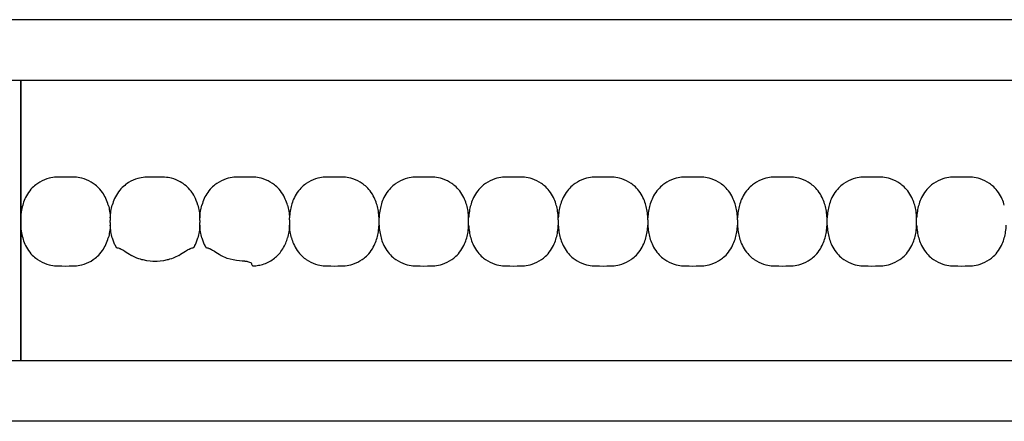
# Model space of a CAD drawing. Units: millimetres. Extents: x -413 to 273940, y 816 to 27732.
# Drawn here: x 3597 to 3736, y 7450 to 7507 of the extents above; entities that cross this region are included whole.
import ezdxf

# ---------------------------------------------------------------- set-up
doc = ezdxf.new("R2010")
doc.units = ezdxf.units.MM
doc.layers.add('E-Unit', color=30, linetype='Continuous')
doc.layers.add('M-Metal-Plate', color=7, linetype='Continuous')

# ---------------------------------------------------------------- blocks, each defined once
blk = doc.blocks.new('SLD75 ledline lens')
at = {"layer": 'M-Metal-Plate', "color": 111}
for p, q in [((-127.15, 0.39), (-127.15, 0.31)), ((-114.45, 0.35), (-114.45, 0.39)), ((-101.75, 0.1), (-101.75, 0.39)), ((-89.05, 0.35), (-89.05, 0.39)), ((-76.35, 0.35), (-76.35, 0.39)), ((-63.65, 0.1), (-63.65, 0.39)), ((-50.95, 0.1), (-50.95, 0.39)), ((-38.25, 0.1), (-38.25, 0.39)), ((-25.55, 0.35), (-25.55, 0.39)), ((-12.85, 0.35), (-12.85, 0.39)), ((-127.15, -0.65), (-127.15, -0.68)), ((-114.45, -0.68), (-114.45, -0.6)), ((-101.75, -0.68), (-101.75, -0.65)), ((-89.05, -0.68), (-89.05, -0.4)), ((-76.35, -0.68), (-76.35, -0.4)), ((-63.65, -0.68), (-63.65, -0.65)), ((-50.95, -0.68), (-50.95, -0.65)), ((-38.25, -0.68), (-38.25, -0.65)), ((-25.55, -0.68), (-25.55, -0.4)), ((-12.85, -0.68), (-12.85, -0.4))]:
    blk.add_line(p, q, dxfattribs=at)
blk.add_lwpolyline([(-139.84, -19.85), (139.84, -19.85), (139.84, 19.85), (-139.84, 19.85)], close=True, dxfattribs=at)
for points, knots in [([(-127.43, 2.18), (-127.61, 2.82), (-127.88, 3.43), (-128.71, 4.63), (-129.22, 5.03), (-129.96, 5.54), (-130.4, 5.76), (-131.27, 6.03), (-131.63, 6.09), (-132.33, 6.17), (-132.74, 6.17), (-134.25, 6.17), (-134.66, 6.17), (-135.36, 6.1), (-135.72, 6.04), (-136.59, 5.76), (-137.03, 5.54), (-137.77, 5.03), (-138.28, 4.63), (-139.17, 3.36), (-139.42, 2.72), (-139.56, 2.18)], [0.000001, 0.000001, 0.000001, 0.000001, 0.199512, 0.199512, 0.437468, 0.437468, 0.73493, 0.73493, 0.988839, 0.988839, 1.313244, 1.313244, 1.636713, 1.636713, 1.892083, 1.892083, 2.190898, 2.190898, 2.435926, 2.435926, 2.672495, 2.672495, 2.672495, 2.672495]), ([(-114.73, 2.18), (-115, 3.14), (-115.39, 3.77), (-116.13, 4.73), (-116.66, 5.17), (-117.61, 5.71), (-118.03, 5.88), (-118.79, 6.07), (-119.11, 6.12), (-119.77, 6.17), (-120.12, 6.17), (-121.52, 6.17), (-121.9, 6.17), (-122.59, 6.11), (-122.91, 6.05), (-123.7, 5.84), (-124.14, 5.64), (-125.04, 5.08), (-125.54, 4.65), (-126.43, 3.44), (-126.7, 2.78), (-126.86, 2.18)], [0.000001, 0.000001, 0.000001, 0.000001, 0.298538, 0.298538, 0.73272, 0.73272, 1.032511, 1.032511, 1.255511, 1.255511, 1.471536, 1.471536, 1.702365, 1.702365, 1.916929, 1.916929, 2.229223, 2.229223, 2.595979, 2.595979, 2.994348, 2.994348, 2.994348, 2.994348]), ([(-102.03, 2.18), (-102.18, 2.71), (-102.42, 3.36), (-103.31, 4.63), (-103.82, 5.03), (-104.56, 5.54), (-105, 5.76), (-105.87, 6.03), (-106.23, 6.09), (-106.93, 6.17), (-107.34, 6.17), (-108.85, 6.17), (-109.26, 6.17), (-109.96, 6.1), (-110.32, 6.04), (-111.19, 5.76), (-111.63, 5.54), (-112.37, 5.04), (-112.88, 4.63), (-113.72, 3.43), (-113.99, 2.82), (-114.17, 2.17)], [0, 0, 0, 0, 0.165329, 0.165329, 0.337842, 0.337842, 0.552995, 0.552995, 0.736669, 0.736669, 0.971137, 0.971137, 1.204962, 1.204962, 1.389639, 1.389639, 1.605721, 1.605721, 1.780024, 1.780024, 1.926279, 1.926279, 1.926279, 1.926279]), ([(-89.33, 2.18), (-89.48, 2.71), (-89.72, 3.35), (-90.59, 4.6), (-91.08, 5), (-91.84, 5.53), (-92.28, 5.75), (-93.16, 6.03), (-93.52, 6.09), (-94.22, 6.17), (-94.63, 6.17), (-96.16, 6.17), (-96.57, 6.17), (-97.27, 6.09), (-97.63, 6.03), (-98.51, 5.75), (-98.95, 5.53), (-99.68, 5.02), (-100.18, 4.62), (-101.07, 3.35), (-101.32, 2.71), (-101.46, 2.18)], [0, 0, 0, 0, 0.163818, 0.163818, 0.329577, 0.329577, 0.524895, 0.524895, 0.69172, 0.69172, 0.90587, 0.90587, 1.119647, 1.119647, 1.286993, 1.286993, 1.482728, 1.482728, 1.637549, 1.637549, 1.785536, 1.785536, 1.785536, 1.785536]), ([(-76.63, 2.18), (-76.78, 2.71), (-77.02, 3.35), (-77.89, 4.6), (-78.38, 5), (-79.14, 5.53), (-79.58, 5.75), (-80.46, 6.03), (-80.82, 6.09), (-81.52, 6.17), (-81.93, 6.17), (-83.46, 6.17), (-83.87, 6.17), (-84.57, 6.09), (-84.93, 6.03), (-85.81, 5.75), (-86.25, 5.53), (-86.98, 5.02), (-87.48, 4.62), (-88.37, 3.35), (-88.62, 2.71), (-88.76, 2.18)], [0, 0, 0, 0, 0.163818, 0.163818, 0.329577, 0.329577, 0.524895, 0.524895, 0.69172, 0.69172, 0.90587, 0.90587, 1.119647, 1.119647, 1.286993, 1.286993, 1.482728, 1.482728, 1.637549, 1.637549, 1.785536, 1.785536, 1.785536, 1.785536]), ([(-63.93, 2.18), (-64.08, 2.71), (-64.32, 3.35), (-65.19, 4.6), (-65.68, 5), (-66.44, 5.53), (-66.88, 5.75), (-67.76, 6.03), (-68.12, 6.09), (-68.82, 6.17), (-69.23, 6.17), (-70.76, 6.17), (-71.17, 6.17), (-71.87, 6.09), (-72.23, 6.03), (-73.11, 5.75), (-73.55, 5.53), (-74.28, 5.02), (-74.78, 4.62), (-75.67, 3.35), (-75.92, 2.71), (-76.06, 2.18)], [0, 0, 0, 0, 0.163818, 0.163818, 0.329577, 0.329577, 0.524895, 0.524895, 0.69172, 0.69172, 0.90587, 0.90587, 1.119647, 1.119647, 1.286993, 1.286993, 1.482728, 1.482728, 1.637549, 1.637549, 1.785536, 1.785536, 1.785536, 1.785536]), ([(-51.23, 2.18), (-51.38, 2.71), (-51.62, 3.35), (-52.49, 4.6), (-52.98, 5), (-53.74, 5.53), (-54.18, 5.75), (-55.06, 6.03), (-55.42, 6.09), (-56.12, 6.17), (-56.53, 6.17), (-58.06, 6.17), (-58.47, 6.17), (-59.17, 6.09), (-59.53, 6.03), (-60.41, 5.75), (-60.85, 5.53), (-61.58, 5.02), (-62.08, 4.62), (-62.97, 3.35), (-63.22, 2.71), (-63.36, 2.18)], [0, 0, 0, 0, 0.163818, 0.163818, 0.329577, 0.329577, 0.524895, 0.524895, 0.69172, 0.69172, 0.90587, 0.90587, 1.119647, 1.119647, 1.286993, 1.286993, 1.482728, 1.482728, 1.637549, 1.637549, 1.785536, 1.785536, 1.785536, 1.785536]), ([(-38.53, 2.18), (-38.68, 2.71), (-38.92, 3.35), (-39.79, 4.6), (-40.28, 5), (-41.04, 5.53), (-41.48, 5.75), (-42.36, 6.03), (-42.72, 6.09), (-43.42, 6.17), (-43.83, 6.17), (-45.36, 6.17), (-45.77, 6.17), (-46.47, 6.09), (-46.83, 6.03), (-47.71, 5.75), (-48.15, 5.53), (-48.88, 5.02), (-49.38, 4.62), (-50.27, 3.35), (-50.52, 2.71), (-50.66, 2.18)], [0, 0, 0, 0, 0.163818, 0.163818, 0.329577, 0.329577, 0.524895, 0.524895, 0.69172, 0.69172, 0.90587, 0.90587, 1.119647, 1.119647, 1.286993, 1.286993, 1.482728, 1.482728, 1.637549, 1.637549, 1.785536, 1.785536, 1.785536, 1.785536]), ([(-25.83, 2.18), (-25.98, 2.71), (-26.22, 3.35), (-27.09, 4.6), (-27.58, 5), (-28.34, 5.53), (-28.78, 5.75), (-29.66, 6.03), (-30.02, 6.09), (-30.72, 6.17), (-31.13, 6.17), (-32.66, 6.17), (-33.07, 6.17), (-33.77, 6.09), (-34.13, 6.03), (-35.01, 5.75), (-35.45, 5.53), (-36.18, 5.02), (-36.68, 4.62), (-37.57, 3.35), (-37.82, 2.71), (-37.96, 2.18)], [0, 0, 0, 0, 0.163818, 0.163818, 0.329577, 0.329577, 0.524895, 0.524895, 0.69172, 0.69172, 0.90587, 0.90587, 1.119647, 1.119647, 1.286993, 1.286993, 1.482728, 1.482728, 1.637549, 1.637549, 1.785536, 1.785536, 1.785536, 1.785536]), ([(-13.13, 2.18), (-13.28, 2.71), (-13.52, 3.35), (-14.39, 4.6), (-14.88, 5), (-15.64, 5.53), (-16.08, 5.75), (-16.96, 6.03), (-17.32, 6.09), (-18.02, 6.17), (-18.43, 6.17), (-19.96, 6.17), (-20.37, 6.17), (-21.07, 6.09), (-21.43, 6.03), (-22.31, 5.75), (-22.75, 5.53), (-23.48, 5.02), (-23.98, 4.62), (-24.87, 3.35), (-25.12, 2.71), (-25.26, 2.18)], [0, 0, 0, 0, 0.163818, 0.163818, 0.329577, 0.329577, 0.524895, 0.524895, 0.69172, 0.69172, 0.90587, 0.90587, 1.119647, 1.119647, 1.286993, 1.286993, 1.482728, 1.482728, 1.637549, 1.637549, 1.785536, 1.785536, 1.785536, 1.785536]), ([(-0.43, 2.18), (-0.58, 2.71), (-0.82, 3.35), (-1.69, 4.6), (-2.18, 5), (-2.94, 5.53), (-3.38, 5.75), (-4.26, 6.03), (-4.62, 6.09), (-5.32, 6.17), (-5.73, 6.17), (-7.26, 6.17), (-7.67, 6.17), (-8.37, 6.09), (-8.73, 6.03), (-9.61, 5.75), (-10.05, 5.53), (-10.78, 5.02), (-11.28, 4.62), (-12.17, 3.35), (-12.42, 2.71), (-12.56, 2.18)], [0, 0, 0, 0, 0.163818, 0.163818, 0.329577, 0.329577, 0.524895, 0.524895, 0.69172, 0.69172, 0.90587, 0.90587, 1.119647, 1.119647, 1.286993, 1.286993, 1.482728, 1.482728, 1.637549, 1.637549, 1.785536, 1.785536, 1.785536, 1.785536]), ([(-139.56, 2.18), (-139.65, 1.86), (-139.81, 1.1), (-139.86, 0.31), (-139.86, -0.61), (-139.81, -1.4), (-139.65, -2.16), (-139.56, -2.48)], [0, 0, 0, 0, 0.215896, 0.5, 0.5, 0.784104, 1, 1, 1, 1]), ([(-127.43, 2.18), (-127.35, 1.9), (-127.29, 1.61), (-127.19, 1.01), (-127.16, 0.7), (-127.15, 0.39)], [-0.1823366, -0.1823366, -0.1823366, -0.1823366, -0.093465, -0.093465, -0.0000034, -0.0000034, -0.0000034, -0.0000034]), ([(-127.15, 0.39), (-127.13, 0.7), (-127.1, 1.01), (-127, 1.61), (-126.94, 1.9), (-126.86, 2.18)], [-0.1820451, -0.1820451, -0.1820451, -0.1820451, -0.0887312, -0.0887312, 0, 0, 0, 0]), ([(-114.73, 2.18), (-114.65, 1.9), (-114.59, 1.61), (-114.49, 1.01), (-114.46, 0.7), (-114.45, 0.39)], [-0.1823365, -0.1823365, -0.1823365, -0.1823365, -0.0934649, -0.0934649, -0.0000034, -0.0000034, -0.0000034, -0.0000034]), ([(-114.45, 0.39), (-114.43, 0.7), (-114.4, 1.01), (-114.31, 1.6), (-114.25, 1.89), (-114.17, 2.17)], [-0.1810405, -0.1810405, -0.1810405, -0.1810405, -0.0882543, -0.0882543, 0, 0, 0, 0]), ([(-102.03, 2.18), (-101.95, 1.9), (-101.89, 1.61), (-101.79, 1.01), (-101.76, 0.7), (-101.75, 0.39)], [-0.1823331, -0.1823331, -0.1823331, -0.1823331, -0.0934614, -0.0934614, 0, 0, 0, 0]), ([(-101.46, 2.18), (-101.54, 1.9), (-101.6, 1.61), (-101.7, 1.01), (-101.73, 0.7), (-101.75, 0.39)], [0, 0, 0, 0, 0.0887238, 0.0887238, 0.182045, 0.182045, 0.182045, 0.182045]), ([(-89.05, 0.39), (-89.06, 0.7), (-89.09, 1.01), (-89.19, 1.61), (-89.25, 1.9), (-89.33, 2.18)], [0, 0, 0, 0, 0.093469, 0.093469, 0.1823333, 0.1823333, 0.1823333, 0.1823333]), ([(-88.76, 2.18), (-88.84, 1.9), (-88.9, 1.61), (-89, 1.01), (-89.03, 0.7), (-89.05, 0.39)], [0, 0, 0, 0, 0.0887238, 0.0887238, 0.1820451, 0.1820451, 0.1820451, 0.1820451]), ([(-76.35, 0.39), (-76.36, 0.7), (-76.39, 1.01), (-76.49, 1.61), (-76.55, 1.9), (-76.63, 2.18)], [0, 0, 0, 0, 0.093469, 0.093469, 0.1823333, 0.1823333, 0.1823333, 0.1823333]), ([(-76.06, 2.18), (-76.14, 1.9), (-76.2, 1.61), (-76.3, 1.01), (-76.33, 0.7), (-76.35, 0.39)], [0, 0, 0, 0, 0.0887238, 0.0887238, 0.1820451, 0.1820451, 0.1820451, 0.1820451]), ([(-63.65, 0.39), (-63.66, 0.7), (-63.69, 1.01), (-63.79, 1.61), (-63.85, 1.9), (-63.93, 2.18)], [0, 0, 0, 0, 0.093469, 0.093469, 0.1823333, 0.1823333, 0.1823333, 0.1823333]), ([(-63.36, 2.18), (-63.44, 1.9), (-63.5, 1.61), (-63.6, 1.01), (-63.63, 0.7), (-63.65, 0.39)], [0, 0, 0, 0, 0.0887238, 0.0887238, 0.1820451, 0.1820451, 0.1820451, 0.1820451]), ([(-50.95, 0.39), (-50.96, 0.7), (-50.99, 1.01), (-51.09, 1.61), (-51.15, 1.9), (-51.23, 2.18)], [0, 0, 0, 0, 0.093469, 0.093469, 0.1823333, 0.1823333, 0.1823333, 0.1823333]), ([(-50.66, 2.18), (-50.74, 1.9), (-50.8, 1.61), (-50.9, 1.01), (-50.93, 0.7), (-50.95, 0.39)], [0, 0, 0, 0, 0.0887238, 0.0887238, 0.1820451, 0.1820451, 0.1820451, 0.1820451]), ([(-38.25, 0.39), (-38.26, 0.7), (-38.29, 1.01), (-38.39, 1.61), (-38.45, 1.9), (-38.53, 2.18)], [0, 0, 0, 0, 0.093469, 0.093469, 0.1823333, 0.1823333, 0.1823333, 0.1823333]), ([(-37.96, 2.18), (-38.04, 1.9), (-38.1, 1.61), (-38.2, 1.01), (-38.23, 0.7), (-38.25, 0.39)], [0, 0, 0, 0, 0.0887238, 0.0887238, 0.1820451, 0.1820451, 0.1820451, 0.1820451]), ([(-25.55, 0.39), (-25.56, 0.7), (-25.59, 1.01), (-25.69, 1.61), (-25.75, 1.9), (-25.83, 2.18)], [0, 0, 0, 0, 0.093469, 0.093469, 0.1823333, 0.1823333, 0.1823333, 0.1823333]), ([(-25.26, 2.18), (-25.34, 1.9), (-25.4, 1.61), (-25.5, 1.01), (-25.53, 0.7), (-25.55, 0.39)], [0, 0, 0, 0, 0.0887238, 0.0887238, 0.1820451, 0.1820451, 0.1820451, 0.1820451]), ([(-12.85, 0.39), (-12.86, 0.7), (-12.89, 1.01), (-12.99, 1.61), (-13.05, 1.9), (-13.13, 2.18)], [0, 0, 0, 0, 0.093469, 0.093469, 0.1823333, 0.1823333, 0.1823333, 0.1823333]), ([(-12.56, 2.18), (-12.64, 1.9), (-12.7, 1.61), (-12.8, 1.01), (-12.83, 0.7), (-12.85, 0.39)], [0, 0, 0, 0, 0.0887238, 0.0887238, 0.1820451, 0.1820451, 0.1820451, 0.1820451]), ([(-127.15, 0.31), (-127.15, 0.26), (-127.15, 0.21), (-127.15, 0.1), (-127.15, 0.04), (-127.15, -0.02)], [-0.03769417, -0.03769417, -0.03769417, -0.03769417, -0.01817678, -0.01817678, -0.00008499, -0.00008499, -0.00008499, -0.00008499]), ([(-114.45, -0.02), (-114.45, 0.05), (-114.45, 0.12), (-114.45, 0.22), (-114.45, 0.26), (-114.45, 0.31), (-114.45, 0.33), (-114.45, 0.35)], [-0.04233038, -0.04233038, -0.04233038, -0.04233038, -0.02111814, -0.02111814, -0.00919018, -0.00919018, -0.00000177, -0.00000177, -0.00000177, -0.00000177]), ([(-101.75, 0.1), (-101.75, 0.08), (-101.75, 0.06), (-101.75, 0.01), (-101.75, -0.01), (-101.75, -0.03)], [0.00025886, 0.00025886, 0.00025886, 0.00025886, 0.00714301, 0.00714301, 0.01402567, 0.01402567, 0.01402567, 0.01402567]), ([(-89.05, 0.02), (-89.05, 0.06), (-89.05, 0.09), (-89.05, 0.13), (-89.05, 0.16), (-89.05, 0.18), (-89.05, 0.21), (-89.05, 0.24), (-89.05, 0.26), (-89.05, 0.29), (-89.05, 0.31), (-89.05, 0.33), (-89.05, 0.35)], [0, 0, 0, 0, 0.281286, 0.281286, 0.281286, 0.500755, 0.500755, 0.500755, 0.745731, 0.745731, 0.745731, 1, 1, 1, 1]), ([(-89.05, -0.26), (-89.05, -0.21), (-89.05, -0.12), (-89.05, -0.02), (-89.05, 0.02)], [0, 0, 0, 0, 0.4999815, 0.9999989, 0.9999989, 0.9999989, 0.9999989]), ([(-76.35, 0.02), (-76.35, 0.09), (-76.35, 0.15), (-76.35, 0.24), (-76.35, 0.27), (-76.35, 0.31), (-76.35, 0.34), (-76.35, 0.35)], [-0.03812109, -0.03812109, -0.03812109, -0.03812109, -0.0190747, -0.0190747, -0.00862762, -0.00862762, -0.00000159, -0.00000159, -0.00000159, -0.00000159]), ([(-76.35, -0.26), (-76.35, -0.21), (-76.35, -0.17), (-76.35, -0.07), (-76.35, -0.02), (-76.35, 0.02)], [-0.02855384, -0.02855384, -0.02855384, -0.02855384, -0.01429694, -0.01429694, -0.00000782, -0.00000782, -0.00000782, -0.00000782]), ([(-63.65, 0.1), (-63.65, 0.08), (-63.65, 0.06), (-63.65, 0.01), (-63.65, -0.01), (-63.65, -0.03)], [0.00025886, 0.00025886, 0.00025886, 0.00025886, 0.00714301, 0.00714301, 0.01402567, 0.01402567, 0.01402567, 0.01402567]), ([(-50.95, 0.1), (-50.95, 0.08), (-50.95, 0.06), (-50.95, 0.01), (-50.95, -0.01), (-50.95, -0.03)], [0.00025886, 0.00025886, 0.00025886, 0.00025886, 0.00714301, 0.00714301, 0.01402567, 0.01402567, 0.01402567, 0.01402567]), ([(-38.25, 0.1), (-38.25, 0.08), (-38.25, 0.06), (-38.25, 0.01), (-38.25, -0.01), (-38.25, -0.03)], [-0.01380144, -0.01380144, -0.01380144, -0.01380144, -0.00691561, -0.00691561, -0.00003103, -0.00003103, -0.00003103, -0.00003103]), ([(-25.55, 0.02), (-25.55, 0.06), (-25.55, 0.09), (-25.55, 0.13), (-25.55, 0.16), (-25.55, 0.18), (-25.55, 0.21), (-25.55, 0.24), (-25.55, 0.26), (-25.55, 0.29), (-25.55, 0.31), (-25.55, 0.33), (-25.55, 0.35)], [0, 0, 0, 0, 0.281286, 0.281286, 0.281286, 0.500755, 0.500755, 0.500755, 0.745731, 0.745731, 0.745731, 1, 1, 1, 1]), ([(-25.55, -0.26), (-25.55, -0.21), (-25.55, -0.12), (-25.55, -0.02), (-25.55, 0.02)], [0, 0, 0, 0, 0.4999815, 0.9999989, 0.9999989, 0.9999989, 0.9999989]), ([(-12.85, 0.02), (-12.85, 0.09), (-12.85, 0.15), (-12.85, 0.24), (-12.85, 0.27), (-12.85, 0.31), (-12.85, 0.34), (-12.85, 0.35)], [-0.03812109, -0.03812109, -0.03812109, -0.03812109, -0.0190747, -0.0190747, -0.00862762, -0.00862762, -0.00000159, -0.00000159, -0.00000159, -0.00000159]), ([(-12.85, -0.26), (-12.85, -0.21), (-12.85, -0.17), (-12.85, -0.07), (-12.85, -0.02), (-12.85, 0.02)], [-0.02855384, -0.02855384, -0.02855384, -0.02855384, -0.01429694, -0.01429694, -0.00000782, -0.00000782, -0.00000782, -0.00000782]), ([(-127.15, -0.68), (-127.16, -0.99), (-127.19, -1.3), (-127.29, -1.9), (-127.35, -2.19), (-127.43, -2.48)], [-0.1820451, -0.1820451, -0.1820451, -0.1820451, -0.0887312, -0.0887312, 0, 0, 0, 0]), ([(-127.15, -0.27), (-127.15, -0.23), (-127.15, -0.19), (-127.15, -0.11), (-127.15, -0.06), (-127.15, -0.02)], [0.00005297, 0.00005297, 0.00005297, 0.00005297, 0.01254229, 0.01254229, 0.02502773, 0.02502773, 0.02502773, 0.02502773]), ([(-127.15, -0.27), (-127.15, -0.34), (-127.15, -0.41), (-127.15, -0.51), (-127.15, -0.55), (-127.15, -0.6), (-127.15, -0.63), (-127.15, -0.65)], [-0.04233038, -0.04233038, -0.04233038, -0.04233038, -0.02111814, -0.02111814, -0.00919018, -0.00919018, -0.00000177, -0.00000177, -0.00000177, -0.00000177]), ([(-126.86, -2.48), (-126.94, -2.19), (-127, -1.9), (-127.1, -1.3), (-127.13, -0.99), (-127.15, -0.68)], [-0.1823365, -0.1823365, -0.1823365, -0.1823365, -0.0934649, -0.0934649, -0.0000034, -0.0000034, -0.0000034, -0.0000034]), ([(-114.45, -0.68), (-114.46, -0.99), (-114.49, -1.3), (-114.59, -1.9), (-114.65, -2.19), (-114.73, -2.48)], [-0.1820451, -0.1820451, -0.1820451, -0.1820451, -0.0887312, -0.0887312, 0, 0, 0, 0]), ([(-114.45, -0.02), (-114.45, -0.06), (-114.45, -0.1), (-114.45, -0.19), (-114.45, -0.23), (-114.45, -0.27)], [0.000053, 0.000053, 0.000053, 0.000053, 0.01254233, 0.01254233, 0.02502776, 0.02502776, 0.02502776, 0.02502776]), ([(-114.45, -0.6), (-114.45, -0.56), (-114.45, -0.51), (-114.45, -0.39), (-114.45, -0.33), (-114.45, -0.27)], [-0.03769417, -0.03769417, -0.03769417, -0.03769417, -0.01817677, -0.01817677, -0.00008499, -0.00008499, -0.00008499, -0.00008499]), ([(-114.16, -2.48), (-114.24, -2.19), (-114.3, -1.9), (-114.4, -1.3), (-114.43, -0.99), (-114.45, -0.68)], [-0.1823332, -0.1823332, -0.1823332, -0.1823332, -0.0934615, -0.0934615, 0, 0, 0, 0]), ([(-101.75, -0.68), (-101.76, -0.99), (-101.79, -1.3), (-101.89, -1.9), (-101.95, -2.19), (-102.03, -2.48)], [-0.1820451, -0.1820451, -0.1820451, -0.1820451, -0.0887313, -0.0887313, 0, 0, 0, 0]), ([(-101.75, -0.03), (-101.75, -0.08), (-101.75, -0.17), (-101.75, -0.27), (-101.75, -0.32)], [0, 0, 0, 0, 0.4999813, 0.9997111, 0.9997111, 0.9997111, 0.9997111]), ([(-101.75, -0.32), (-101.75, -0.38), (-101.75, -0.44), (-101.75, -0.53), (-101.75, -0.56), (-101.75, -0.61), (-101.75, -0.63), (-101.75, -0.65)], [0, 0, 0, 0, 0.01931763, 0.01931763, 0.02995625, 0.02995625, 0.03866512, 0.03866512, 0.03866512, 0.03866512]), ([(-101.46, -2.48), (-101.54, -2.19), (-101.6, -1.9), (-101.7, -1.3), (-101.73, -0.99), (-101.75, -0.68)], [-0.1823332, -0.1823332, -0.1823332, -0.1823332, -0.0934615, -0.0934615, 0, 0, 0, 0]), ([(-89.33, -2.48), (-89.25, -2.19), (-89.19, -1.9), (-89.09, -1.3), (-89.06, -0.99), (-89.05, -0.68)], [0, 0, 0, 0, 0.0887238, 0.0887238, 0.1820451, 0.1820451, 0.1820451, 0.1820451]), ([(-89.05, -0.4), (-89.05, -0.37), (-89.05, -0.35), (-89.05, -0.31), (-89.05, -0.28), (-89.05, -0.26)], [0.00025877, 0.00025877, 0.00025877, 0.00025877, 0.00714584, 0.00714584, 0.01403145, 0.01403145, 0.01403145, 0.01403145]), ([(-89.05, -0.68), (-89.03, -0.99), (-89, -1.3), (-88.9, -1.9), (-88.84, -2.19), (-88.76, -2.48)], [0, 0, 0, 0, 0.093469, 0.093469, 0.1823333, 0.1823333, 0.1823333, 0.1823333]), ([(-76.63, -2.48), (-76.55, -2.19), (-76.49, -1.9), (-76.39, -1.3), (-76.36, -0.99), (-76.35, -0.68)], [0, 0, 0, 0, 0.0887238, 0.0887238, 0.1820451, 0.1820451, 0.1820451, 0.1820451]), ([(-76.35, -0.4), (-76.35, -0.37), (-76.35, -0.35), (-76.35, -0.31), (-76.35, -0.28), (-76.35, -0.26)], [-0.01380733, -0.01380733, -0.01380733, -0.01380733, -0.00691857, -0.00691857, -0.00003104, -0.00003104, -0.00003104, -0.00003104]), ([(-76.35, -0.68), (-76.33, -0.99), (-76.3, -1.3), (-76.2, -1.9), (-76.14, -2.19), (-76.06, -2.48)], [0, 0, 0, 0, 0.093469, 0.093469, 0.1823333, 0.1823333, 0.1823333, 0.1823333]), ([(-63.93, -2.48), (-63.85, -2.19), (-63.79, -1.9), (-63.69, -1.3), (-63.66, -0.99), (-63.65, -0.68)], [0, 0, 0, 0, 0.0887238, 0.0887238, 0.1820451, 0.1820451, 0.1820451, 0.1820451]), ([(-63.65, -0.03), (-63.65, -0.08), (-63.65, -0.17), (-63.65, -0.27), (-63.65, -0.32)], [0, 0, 0, 0, 0.4999813, 0.9997111, 0.9997111, 0.9997111, 0.9997111]), ([(-63.65, -0.32), (-63.65, -0.38), (-63.65, -0.44), (-63.65, -0.53), (-63.65, -0.56), (-63.65, -0.61), (-63.65, -0.63), (-63.65, -0.65)], [0, 0, 0, 0, 0.01931763, 0.01931763, 0.02994544, 0.02994544, 0.03866506, 0.03866506, 0.03866506, 0.03866506]), ([(-63.65, -0.68), (-63.63, -0.99), (-63.6, -1.3), (-63.5, -1.9), (-63.44, -2.19), (-63.36, -2.48)], [0, 0, 0, 0, 0.093469, 0.093469, 0.1823333, 0.1823333, 0.1823333, 0.1823333]), ([(-51.23, -2.48), (-51.15, -2.19), (-51.09, -1.9), (-50.99, -1.3), (-50.96, -0.99), (-50.95, -0.68)], [0, 0, 0, 0, 0.0887238, 0.0887238, 0.1820451, 0.1820451, 0.1820451, 0.1820451]), ([(-50.95, -0.03), (-50.95, -0.08), (-50.95, -0.17), (-50.95, -0.27), (-50.95, -0.32)], [0, 0, 0, 0, 0.4999813, 0.9997111, 0.9997111, 0.9997111, 0.9997111]), ([(-50.95, -0.32), (-50.95, -0.38), (-50.95, -0.44), (-50.95, -0.53), (-50.95, -0.56), (-50.95, -0.61), (-50.95, -0.63), (-50.95, -0.65)], [0, 0, 0, 0, 0.01931763, 0.01931763, 0.02994544, 0.02994544, 0.03866506, 0.03866506, 0.03866506, 0.03866506]), ([(-50.95, -0.68), (-50.93, -0.99), (-50.9, -1.3), (-50.8, -1.9), (-50.74, -2.19), (-50.66, -2.48)], [0, 0, 0, 0, 0.093469, 0.093469, 0.1823333, 0.1823333, 0.1823333, 0.1823333]), ([(-38.53, -2.48), (-38.45, -2.19), (-38.39, -1.9), (-38.29, -1.3), (-38.26, -0.99), (-38.25, -0.68)], [0, 0, 0, 0, 0.0887238, 0.0887238, 0.1820451, 0.1820451, 0.1820451, 0.1820451]), ([(-38.25, -0.03), (-38.25, -0.08), (-38.25, -0.13), (-38.25, -0.22), (-38.25, -0.27), (-38.25, -0.32)], [-0.0285645, -0.0285645, -0.0285645, -0.0285645, -0.01430224, -0.01430224, -0.0000078, -0.0000078, -0.0000078, -0.0000078]), ([(-38.25, -0.32), (-38.25, -0.38), (-38.25, -0.44), (-38.25, -0.53), (-38.25, -0.56), (-38.25, -0.61), (-38.25, -0.63), (-38.25, -0.65)], [-0.0384472, -0.0384472, -0.0384472, -0.0384472, -0.01925669, -0.01925669, -0.00869542, -0.00869542, -0.0000304, -0.0000304, -0.0000304, -0.0000304]), ([(-38.25, -0.68), (-38.23, -0.99), (-38.2, -1.3), (-38.1, -1.9), (-38.04, -2.19), (-37.96, -2.48)], [0, 0, 0, 0, 0.093469, 0.093469, 0.1823333, 0.1823333, 0.1823333, 0.1823333]), ([(-25.83, -2.48), (-25.75, -2.19), (-25.69, -1.9), (-25.59, -1.3), (-25.56, -0.99), (-25.55, -0.68)], [0, 0, 0, 0, 0.0887238, 0.0887238, 0.1820451, 0.1820451, 0.1820451, 0.1820451]), ([(-25.55, -0.4), (-25.55, -0.37), (-25.55, -0.35), (-25.55, -0.31), (-25.55, -0.28), (-25.55, -0.26)], [0.00025877, 0.00025877, 0.00025877, 0.00025877, 0.00714584, 0.00714584, 0.01403145, 0.01403145, 0.01403145, 0.01403145]), ([(-25.55, -0.68), (-25.53, -0.99), (-25.5, -1.3), (-25.4, -1.9), (-25.34, -2.19), (-25.26, -2.48)], [0, 0, 0, 0, 0.093469, 0.093469, 0.1823333, 0.1823333, 0.1823333, 0.1823333]), ([(-13.13, -2.48), (-13.05, -2.19), (-12.99, -1.9), (-12.89, -1.3), (-12.86, -0.99), (-12.85, -0.68)], [0, 0, 0, 0, 0.0887238, 0.0887238, 0.1820451, 0.1820451, 0.1820451, 0.1820451]), ([(-12.85, -0.4), (-12.85, -0.37), (-12.85, -0.35), (-12.85, -0.31), (-12.85, -0.28), (-12.85, -0.26)], [-0.01380733, -0.01380733, -0.01380733, -0.01380733, -0.00691857, -0.00691857, -0.00003104, -0.00003104, -0.00003104, -0.00003104]), ([(-12.85, -0.68), (-12.83, -0.99), (-12.8, -1.3), (-12.7, -1.9), (-12.64, -2.19), (-12.56, -2.48)], [0, 0, 0, 0, 0.093469, 0.093469, 0.1823333, 0.1823333, 0.1823333, 0.1823333]), ([(-0.43, -2.48), (-0.35, -2.19), (-0.29, -1.9), (-0.19, -1.3), (-0.16, -0.99), (-0.15, -0.68)], [0, 0, 0, 0, 0.0887238, 0.0887238, 0.1820451, 0.1820451, 0.1820451, 0.1820451]), ([(-139.56, -2.48), (-139.42, -3.01), (-139.17, -3.65), (-138.28, -4.92), (-137.77, -5.32), (-137.04, -5.83), (-136.6, -6.05), (-135.72, -6.33), (-135.36, -6.39), (-134.66, -6.46), (-134.26, -6.46), (-132.74, -6.46), (-132.33, -6.46), (-131.63, -6.39), (-131.27, -6.33), (-130.4, -6.05), (-129.96, -5.84), (-129.22, -5.32), (-128.72, -4.92), (-127.88, -3.73), (-127.61, -3.12), (-127.43, -2.48)], [0, 0, 0, 0, 0.165329, 0.165329, 0.337842, 0.337842, 0.552995, 0.552995, 0.736669, 0.736669, 0.971137, 0.971137, 1.204962, 1.204962, 1.389639, 1.389639, 1.605721, 1.605721, 1.783138, 1.783138, 1.933365, 1.933365, 1.933365, 1.933365]), ([(-126.86, -2.48), (-126.81, -2.66), (-126.75, -2.85), (-126.61, -3.21), (-126.54, -3.39), (-126.45, -3.56)], [0.000001, 0.000001, 0.000001, 0.000001, 0.0583489, 0.0583489, 0.1166741, 0.1166741, 0.1166741, 0.1166741]), ([(-115.14, -3.56), (-115.05, -3.39), (-114.98, -3.21), (-114.84, -2.85), (-114.78, -2.66), (-114.73, -2.48)], [0.000001, 0.000001, 0.000001, 0.000001, 0.0582051, 0.0582051, 0.116434, 0.116434, 0.116434, 0.116434]), ([(-114.16, -2.48), (-114.11, -2.66), (-114.05, -2.85), (-113.92, -3.21), (-113.84, -3.39), (-113.75, -3.56)], [0.000001, 0.000001, 0.000001, 0.000001, 0.0585151, 0.0585151, 0.1170481, 0.1170481, 0.1170481, 0.1170481]), ([(-106.68, -6.43), (-106.44, -6.41), (-106.2, -6.38), (-105.69, -6.27), (-105.42, -6.19), (-104.62, -5.88), (-104.14, -5.58), (-103.41, -4.96), (-103.04, -4.58), (-102.35, -3.47), (-102.15, -2.92), (-102.03, -2.48)], [0.000001, 0.000001, 0.000001, 0.000001, 0.0733835, 0.0733835, 0.1589553, 0.1589553, 0.3329423, 0.3329423, 0.4564323, 0.4564323, 0.5791405, 0.5791405, 0.5791405, 0.5791405]), ([(-101.46, -2.48), (-101.32, -3), (-101.07, -3.64), (-100.2, -4.89), (-99.71, -5.3), (-98.95, -5.82), (-98.51, -6.04), (-97.64, -6.33), (-97.27, -6.39), (-96.57, -6.46), (-96.16, -6.46), (-94.63, -6.46), (-94.23, -6.46), (-93.52, -6.39), (-93.16, -6.33), (-92.29, -6.05), (-91.85, -5.83), (-91.11, -5.32), (-90.61, -4.92), (-89.72, -3.64), (-89.48, -3), (-89.33, -2.48)], [0, 0, 0, 0, 0.163818, 0.163818, 0.329577, 0.329577, 0.524895, 0.524895, 0.69172, 0.69172, 0.90587, 0.90587, 1.119647, 1.119647, 1.286993, 1.286993, 1.482728, 1.482728, 1.637549, 1.637549, 1.785536, 1.785536, 1.785536, 1.785536]), ([(-88.76, -2.48), (-88.62, -3), (-88.37, -3.64), (-87.5, -4.89), (-87.01, -5.3), (-86.25, -5.82), (-85.81, -6.04), (-84.94, -6.33), (-84.57, -6.39), (-83.87, -6.46), (-83.46, -6.46), (-81.93, -6.46), (-81.53, -6.46), (-80.82, -6.39), (-80.46, -6.33), (-79.59, -6.05), (-79.15, -5.83), (-78.41, -5.32), (-77.91, -4.92), (-77.02, -3.64), (-76.78, -3), (-76.63, -2.48)], [0, 0, 0, 0, 0.163818, 0.163818, 0.329577, 0.329577, 0.524895, 0.524895, 0.69172, 0.69172, 0.90587, 0.90587, 1.119647, 1.119647, 1.286993, 1.286993, 1.482728, 1.482728, 1.637549, 1.637549, 1.785536, 1.785536, 1.785536, 1.785536]), ([(-76.06, -2.48), (-75.92, -3), (-75.67, -3.64), (-74.8, -4.89), (-74.31, -5.3), (-73.55, -5.82), (-73.11, -6.04), (-72.24, -6.33), (-71.87, -6.39), (-71.17, -6.46), (-70.76, -6.46), (-69.23, -6.46), (-68.83, -6.46), (-68.12, -6.39), (-67.76, -6.33), (-66.89, -6.05), (-66.45, -5.83), (-65.71, -5.32), (-65.21, -4.92), (-64.32, -3.64), (-64.08, -3), (-63.93, -2.48)], [0, 0, 0, 0, 0.163818, 0.163818, 0.329577, 0.329577, 0.524895, 0.524895, 0.69172, 0.69172, 0.90587, 0.90587, 1.119647, 1.119647, 1.286993, 1.286993, 1.482728, 1.482728, 1.637549, 1.637549, 1.785536, 1.785536, 1.785536, 1.785536]), ([(-63.36, -2.48), (-63.22, -3), (-62.97, -3.64), (-62.1, -4.89), (-61.61, -5.3), (-60.85, -5.82), (-60.41, -6.04), (-59.54, -6.33), (-59.17, -6.39), (-58.47, -6.46), (-58.06, -6.46), (-56.53, -6.46), (-56.13, -6.46), (-55.42, -6.39), (-55.06, -6.33), (-54.19, -6.05), (-53.75, -5.83), (-53.01, -5.32), (-52.51, -4.92), (-51.62, -3.64), (-51.38, -3), (-51.23, -2.48)], [0, 0, 0, 0, 0.163818, 0.163818, 0.329577, 0.329577, 0.524895, 0.524895, 0.69172, 0.69172, 0.90587, 0.90587, 1.119647, 1.119647, 1.286993, 1.286993, 1.482728, 1.482728, 1.637549, 1.637549, 1.785536, 1.785536, 1.785536, 1.785536]), ([(-50.66, -2.48), (-50.52, -3), (-50.27, -3.64), (-49.4, -4.89), (-48.91, -5.3), (-48.15, -5.82), (-47.71, -6.04), (-46.84, -6.33), (-46.47, -6.39), (-45.77, -6.46), (-45.36, -6.46), (-43.83, -6.46), (-43.43, -6.46), (-42.72, -6.39), (-42.36, -6.33), (-41.49, -6.05), (-41.05, -5.83), (-40.31, -5.32), (-39.81, -4.92), (-38.92, -3.64), (-38.68, -3), (-38.53, -2.48)], [0, 0, 0, 0, 0.163818, 0.163818, 0.329577, 0.329577, 0.524895, 0.524895, 0.69172, 0.69172, 0.90587, 0.90587, 1.119647, 1.119647, 1.286993, 1.286993, 1.482728, 1.482728, 1.637549, 1.637549, 1.785536, 1.785536, 1.785536, 1.785536]), ([(-37.96, -2.48), (-37.82, -3), (-37.57, -3.64), (-36.7, -4.89), (-36.21, -5.3), (-35.45, -5.82), (-35.01, -6.04), (-34.14, -6.33), (-33.77, -6.39), (-33.07, -6.46), (-32.66, -6.46), (-31.13, -6.46), (-30.73, -6.46), (-30.02, -6.39), (-29.66, -6.33), (-28.79, -6.05), (-28.35, -5.83), (-27.61, -5.32), (-27.11, -4.92), (-26.22, -3.64), (-25.98, -3), (-25.83, -2.48)], [0, 0, 0, 0, 0.163818, 0.163818, 0.329577, 0.329577, 0.524895, 0.524895, 0.69172, 0.69172, 0.90587, 0.90587, 1.119647, 1.119647, 1.286993, 1.286993, 1.482728, 1.482728, 1.637549, 1.637549, 1.785536, 1.785536, 1.785536, 1.785536]), ([(-25.26, -2.48), (-25.12, -3), (-24.87, -3.64), (-24, -4.89), (-23.51, -5.3), (-22.75, -5.82), (-22.31, -6.04), (-21.44, -6.33), (-21.07, -6.39), (-20.37, -6.46), (-19.96, -6.46), (-18.43, -6.46), (-18.03, -6.46), (-17.32, -6.39), (-16.96, -6.33), (-16.09, -6.05), (-15.65, -5.83), (-14.91, -5.32), (-14.41, -4.92), (-13.52, -3.64), (-13.28, -3), (-13.13, -2.48)], [0, 0, 0, 0, 0.163818, 0.163818, 0.329577, 0.329577, 0.524895, 0.524895, 0.69172, 0.69172, 0.90587, 0.90587, 1.119647, 1.119647, 1.286993, 1.286993, 1.482728, 1.482728, 1.637549, 1.637549, 1.785536, 1.785536, 1.785536, 1.785536]), ([(-12.56, -2.48), (-12.42, -3), (-12.17, -3.64), (-11.3, -4.89), (-10.81, -5.3), (-10.05, -5.82), (-9.61, -6.04), (-8.74, -6.33), (-8.37, -6.39), (-7.67, -6.46), (-7.26, -6.46), (-5.73, -6.46), (-5.33, -6.46), (-4.62, -6.39), (-4.26, -6.33), (-3.39, -6.05), (-2.95, -5.83), (-2.21, -5.32), (-1.71, -4.92), (-0.82, -3.64), (-0.58, -3), (-0.43, -2.48)], [0, 0, 0, 0, 0.163818, 0.163818, 0.329577, 0.329577, 0.524895, 0.524895, 0.69172, 0.69172, 0.90587, 0.90587, 1.119647, 1.119647, 1.286993, 1.286993, 1.482728, 1.482728, 1.637549, 1.637549, 1.785536, 1.785536, 1.785536, 1.785536]), ([(-126.45, -3.56), (-126.44, -3.58), (-126.43, -3.6), (-126.42, -3.64), (-126.41, -3.66), (-126.4, -3.67)], [-0.01238677, -0.01238677, -0.01238677, -0.01238677, -0.00619319, -0.00619319, 0, 0, 0, 0]), ([(-126.4, -3.67), (-126.38, -3.7), (-126.37, -3.72), (-126.34, -3.76), (-126.33, -3.78), (-126.31, -3.82), (-126.3, -3.83), (-126.28, -3.85), (-126.27, -3.86), (-126.27, -3.86)], [0.000001, 0.000001, 0.000001, 0.000001, 0.00895067, 0.00895067, 0.01793343, 0.01793343, 0.0276043, 0.0276043, 0.03592316, 0.03592316, 0.03592316, 0.03592316]), ([(-125.86, -3.96), (-125.95, -3.95), (-126.04, -3.93), (-126.18, -3.9), (-126.23, -3.88), (-126.27, -3.86)], [0.000001, 0.000001, 0.000001, 0.000001, 0.062947, 0.062947, 0.1231257, 0.1231257, 0.1231257, 0.1231257]), ([(-125.86, -3.96), (-125.8, -3.97), (-125.71, -4.01), (-125.48, -4.13), (-125.3, -4.23), (-124.82, -4.54), (-124.5, -4.75), (-124.15, -4.96)], [-0.2851555, -0.2851555, -0.2851555, -0.2851555, -0.2161709, -0.2161709, -0.1232633, -0.1232633, -0.000001, -0.000001, -0.000001, -0.000001]), ([(-117.45, -4.96), (-117.1, -4.75), (-116.77, -4.54), (-116.29, -4.23), (-116.12, -4.13), (-115.88, -4.01), (-115.8, -3.97), (-115.74, -3.96)], [-0.1662268, -0.1662268, -0.1662268, -0.1662268, -0.0943764, -0.0943764, -0.0402155, -0.0402155, -0.000001, -0.000001, -0.000001, -0.000001]), ([(-115.33, -3.86), (-115.36, -3.88), (-115.42, -3.9), (-115.55, -3.93), (-115.64, -3.95), (-115.74, -3.96)], [0.000001, 0.000001, 0.000001, 0.000001, 0.0607748, 0.0607748, 0.1243489, 0.1243489, 0.1243489, 0.1243489]), ([(-115.33, -3.86), (-115.32, -3.86), (-115.31, -3.85), (-115.28, -3.82), (-115.27, -3.79), (-115.23, -3.73), (-115.21, -3.7), (-115.18, -3.63), (-115.16, -3.6), (-115.14, -3.56)], [0.000001, 0.000001, 0.000001, 0.000001, 0.0108024, 0.0108024, 0.0242325, 0.0242325, 0.03669578, 0.03669578, 0.04835459, 0.04835459, 0.04835459, 0.04835459]), ([(-113.75, -3.56), (-113.74, -3.6), (-113.72, -3.63), (-113.68, -3.7), (-113.66, -3.73), (-113.63, -3.79), (-113.61, -3.82), (-113.58, -3.85), (-113.57, -3.86), (-113.57, -3.86)], [0.000001, 0.000001, 0.000001, 0.000001, 0.01122322, 0.01122322, 0.02422731, 0.02422731, 0.03718511, 0.03718511, 0.04854483, 0.04854483, 0.04854483, 0.04854483]), ([(-113.16, -3.96), (-113.25, -3.95), (-113.34, -3.93), (-113.48, -3.9), (-113.53, -3.88), (-113.57, -3.86)], [0.000001, 0.000001, 0.000001, 0.000001, 0.0629469, 0.0629469, 0.1231257, 0.1231257, 0.1231257, 0.1231257]), ([(-113.16, -3.96), (-113.09, -3.97), (-113.01, -4.01), (-112.77, -4.13), (-112.6, -4.24), (-112.12, -4.54), (-111.8, -4.75), (-111.45, -4.96)], [-0.2851654, -0.2851654, -0.2851654, -0.2851654, -0.2138398, -0.2138398, -0.1232639, -0.1232639, -0.000001, -0.000001, -0.000001, -0.000001]), ([(-117.45, -4.96), (-117.7, -5.11), (-117.96, -5.24), (-118.58, -5.47), (-118.93, -5.56), (-119.83, -5.78), (-120.43, -5.82), (-120.8, -5.82), (-120.8, -5.82), (-121.16, -5.82), (-121.76, -5.78), (-122.67, -5.56), (-123.02, -5.47), (-123.64, -5.24), (-123.9, -5.11), (-124.15, -4.96)], [0.000001, 0.000001, 0.000001, 0.000001, 0.087213, 0.087213, 0.197145, 0.197145, 0.655365, 0.655365, 0.659531, 0.659531, 1.117828, 1.117828, 1.227687, 1.227687, 1.314837, 1.314837, 1.314837, 1.314837]), ([(-111.12, -5.14), (-111.17, -5.11), (-111.23, -5.08), (-111.34, -5.02), (-111.39, -4.99), (-111.45, -4.96)], [0.000001, 0.000001, 0.000001, 0.000001, 0.0186251, 0.0186251, 0.03724232, 0.03724232, 0.03724232, 0.03724232]), ([(-108.08, -5.77), (-108.52, -5.77), (-109.11, -5.73), (-110.38, -5.47), (-110.83, -5.28), (-111.12, -5.14)], [0.000001, 0.000001, 0.000001, 0.000001, 0.1307863, 0.1307863, 0.2732165, 0.2732165, 0.2732165, 0.2732165]), ([(-108.08, -5.77), (-108.02, -5.77), (-107.96, -5.78), (-107.83, -5.79), (-107.77, -5.79), (-107.59, -5.83), (-107.48, -5.86), (-107.3, -5.94), (-107.22, -5.98), (-107.12, -6.07), (-107.09, -6.12), (-107.08, -6.16)], [-0.1545771, -0.1545771, -0.1545771, -0.1545771, -0.136166, -0.136166, -0.1159606, -0.1159606, -0.0771929, -0.0771929, -0.0358491, -0.0358491, -0.000001, -0.000001, -0.000001, -0.000001]), ([(-106.98, -6.43), (-107, -6.4), (-107.02, -6.37), (-107.05, -6.28), (-107.07, -6.22), (-107.08, -6.16)], [0.000001, 0.000001, 0.000001, 0.000001, 0.0604505, 0.0604505, 0.1202952, 0.1202952, 0.1202952, 0.1202952]), ([(-106.98, -6.43), (-106.98, -6.43), (-106.98, -6.43), (-106.96, -6.43), (-106.96, -6.44), (-106.93, -6.44), (-106.91, -6.44), (-106.86, -6.44), (-106.83, -6.44), (-106.78, -6.44), (-106.76, -6.44), (-106.73, -6.44), (-106.7, -6.43), (-106.68, -6.43)], [0.000001, 0.000001, 0.000001, 0.000001, 0.00677909, 0.00677909, 0.0124474, 0.0124474, 0.02232662, 0.02232662, 0.03267409, 0.03267409, 0.03827109, 0.03827109, 0.0446538, 0.0446538, 0.0446538, 0.0446538])]:
    blk.add_open_spline(points, degree=3, knots=knots, dxfattribs=at)
blk = doc.blocks.new('1011750')
at = {"layer": 'M-Metal-Plate'}
blk.add_lwpolyline([(-420, 28.5), (420, 28.5), (420, -28.5), (-420, -28.5)], close=True, dxfattribs=at)
blk = doc.blocks.new('*U99')
at = {"layer": 'M-Metal-Plate'}
for name, p in [('1011750', (1260, 0)), ('SLD75 ledline lens', (1260, 0)), ('SLD75 ledline lens', (1539.68, 0))]:
    blk.add_blockref(name, p, dxfattribs=at)

msp = doc.modelspace()

# ---------------------------------------------------------------- block references
at = {"layer": 'E-Unit'}
msp.add_blockref('*U99', (2196.84, 7478.85), dxfattribs=at)

doc.saveas('drawing.dxf')
